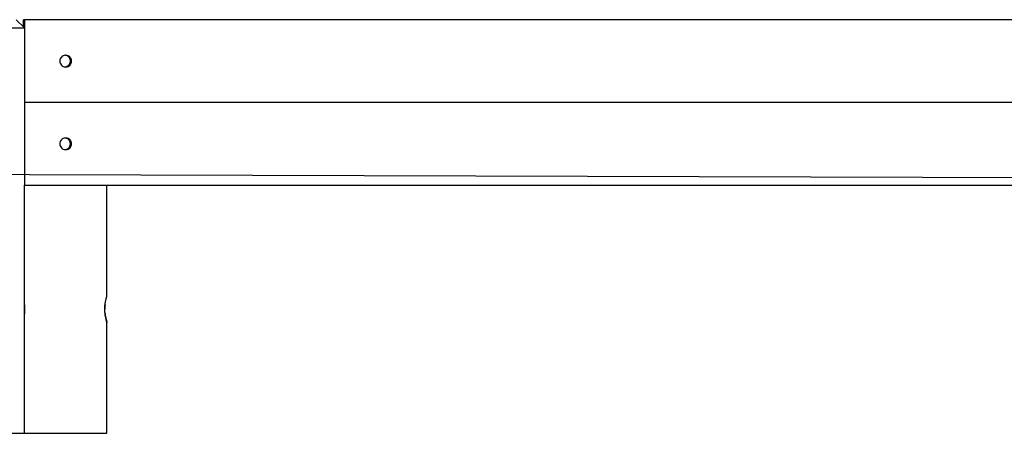
# Model space of a CAD drawing. Extents: x -36.7 to 36.7, y -18 to 18.
# Drawn here: x -9.8 to 2.1, y -12.5 to -7.5 of the extents above; entities that cross this region are included whole.
import ezdxf

# ---------------------------------------------------------------- set-up
doc = ezdxf.new("R2010")
doc.units = 0
doc.layers.get('0').update_dxf_attribs({"linetype": 'CONTINUOUS'})

msp = doc.modelspace()

# ---------------------------------------------------------------- linework, layer by layer
at = {"color": 0}
for points in [[(-9.7091, -7.5976), (-9.8091, -7.4977)], [(-9.7221, -7.4977), (-9.7091, -7.4977)], [(-9.7221, -7.4977), (-9.7221, -7.5846)], [(-9.7091, -7.4977), (-9.7091, -8.4973)], [(10.2848, -7.4977), (-9.7091, -7.4977)], [(-12.7083, -7.5976), (-9.7091, -7.5976)], [(-9.2093, -7.9275), (-9.2093, -7.9275), (-9.2256, -7.929), (-9.2398, -7.9334), (-9.2517, -7.9402), (-9.2616, -7.9493), (-9.2692, -7.9597), (-9.2747, -7.9716), (-9.278, -7.9842), (-9.2792, -7.9974), (-9.278, -8.0103), (-9.2747, -8.023), (-9.2692, -8.0348), (-9.2616, -8.0455), (-9.2517, -8.0543), (-9.2398, -8.0613), (-9.2256, -8.0657), (-9.2093, -8.0674), (-9.2093, -8.0674), (-9.1928, -8.0657), (-9.1786, -8.0613), (-9.1665, -8.0544), (-9.1568, -8.0456), (-9.1491, -8.0349), (-9.1437, -8.0231), (-9.1404, -8.0104), (-9.1394, -7.9975), (-9.1404, -7.9843), (-9.1437, -7.9717), (-9.1491, -7.9598), (-9.1568, -7.9493), (-9.1665, -7.9402), (-9.1786, -7.9334), (-9.1928, -7.929), (-9.2093, -7.9276), (-9.2093, -7.9276), (-9.2093, -7.9275), (-9.2093, -7.9275), (-9.2093, -7.9275), (-9.2093, -7.9275), (-9.2093, -7.9275), (-9.2093, -7.9275), (-9.2093, -7.9275), (-9.2093, -7.9275), (-9.2093, -7.9275), (-9.2093, -7.9275), (-9.2093, -7.9275), (-9.2093, -7.9275), (-9.2093, -7.9275), (-9.2093, -7.9275), (-9.2093, -7.9275), (-9.2093, -7.9275)], [(-9.2158, -8.0672), (-9.2158, -8.0672), (-9.2091, -8.0662), (-9.2026, -8.0647), (-9.1964, -8.0626), (-9.1906, -8.06), (-9.185, -8.0567), (-9.1798, -8.0531), (-9.1748, -8.049), (-9.1705, -8.0446), (-9.1663, -8.0396), (-9.1628, -8.0344), (-9.1596, -8.0288), (-9.1572, -8.023), (-9.1551, -8.0168), (-9.1536, -8.0106), (-9.1527, -8.0041), (-9.1524, -7.9975), (-9.1524, -7.9975), (-9.1527, -7.9906), (-9.1536, -7.9841), (-9.1551, -7.9777), (-9.1572, -7.9717), (-9.1596, -7.9658), (-9.1628, -7.9603), (-9.1663, -7.955), (-9.1705, -7.9503), (-9.1748, -7.9456), (-9.1798, -7.9416), (-9.185, -7.9379), (-9.1906, -7.9349), (-9.1964, -7.9322), (-9.2026, -7.9302), (-9.2091, -7.9287), (-9.2158, -7.9278)], [(-9.2158, -8.0672), (-9.2158, -8.0672), (-9.2091, -8.0662), (-9.2026, -8.0647), (-9.1964, -8.0626), (-9.1906, -8.06), (-9.185, -8.0567), (-9.1798, -8.0531), (-9.1748, -8.049), (-9.1705, -8.0446), (-9.1663, -8.0396), (-9.1628, -8.0344), (-9.1596, -8.0288), (-9.1572, -8.023), (-9.1551, -8.0168), (-9.1536, -8.0106), (-9.1527, -8.0041), (-9.1524, -7.9975), (-9.1524, -7.9975), (-9.1527, -7.9906), (-9.1536, -7.9841), (-9.1551, -7.9777), (-9.1572, -7.9717), (-9.1596, -7.9658), (-9.1628, -7.9603), (-9.1663, -7.955), (-9.1705, -7.9503), (-9.1748, -7.9456), (-9.1798, -7.9416), (-9.185, -7.9379), (-9.1906, -7.9349), (-9.1964, -7.9322), (-9.2026, -7.9302), (-9.2091, -7.9287), (-9.2158, -7.9278)], [(-9.7091, -8.4973), (-9.7091, -9.497)], [(10.2848, -8.4973), (-9.7091, -8.4973)], [(-9.2093, -8.9272), (-9.2093, -8.9272), (-9.2256, -8.9287), (-9.2398, -8.9331), (-9.2517, -8.9399), (-9.2616, -8.949), (-9.2692, -8.9594), (-9.2747, -8.9713), (-9.278, -8.9839), (-9.2792, -8.9971), (-9.278, -9.01), (-9.2747, -9.0227), (-9.2692, -9.0345), (-9.2616, -9.0452), (-9.2517, -9.054), (-9.2398, -9.061), (-9.2256, -9.0654), (-9.2093, -9.0671), (-9.2093, -9.0671), (-9.1928, -9.0654), (-9.1786, -9.061), (-9.1665, -9.0541), (-9.1568, -9.0453), (-9.1491, -9.0346), (-9.1437, -9.0228), (-9.1404, -9.0101), (-9.1394, -8.9972), (-9.1404, -8.984), (-9.1437, -8.9714), (-9.1491, -8.9595), (-9.1568, -8.949), (-9.1665, -8.9399), (-9.1786, -8.9331), (-9.1928, -8.9287), (-9.2093, -8.9273), (-9.2093, -8.9273), (-9.2093, -8.9272), (-9.2093, -8.9272), (-9.2093, -8.9272), (-9.2093, -8.9272), (-9.2093, -8.9272), (-9.2093, -8.9272), (-9.2093, -8.9272), (-9.2093, -8.9272), (-9.2093, -8.9272), (-9.2093, -8.9272), (-9.2093, -8.9272), (-9.2093, -8.9272), (-9.2093, -8.9272), (-9.2093, -8.9272), (-9.2093, -8.9272), (-9.2093, -8.9272)], [(-9.2158, -9.0669), (-9.2158, -9.0669), (-9.2091, -9.0659), (-9.2026, -9.0644), (-9.1964, -9.0623), (-9.1906, -9.0597), (-9.185, -9.0564), (-9.1798, -9.0528), (-9.1748, -9.0487), (-9.1705, -9.0443), (-9.1663, -9.0393), (-9.1628, -9.0341), (-9.1596, -9.0285), (-9.1572, -9.0227), (-9.1551, -9.0165), (-9.1536, -9.0103), (-9.1527, -9.0038), (-9.1524, -8.9972), (-9.1524, -8.9972), (-9.1527, -8.9903), (-9.1536, -8.9838), (-9.1551, -8.9774), (-9.1572, -8.9714), (-9.1596, -8.9655), (-9.1628, -8.96), (-9.1663, -8.9547), (-9.1705, -8.95), (-9.1748, -8.9453), (-9.1798, -8.9413), (-9.185, -8.9376), (-9.1906, -8.9346), (-9.1964, -8.9319), (-9.2026, -8.9299), (-9.2091, -8.9284), (-9.2158, -8.9275)], [(-9.2158, -9.0669), (-9.2158, -9.0669), (-9.2091, -9.0659), (-9.2026, -9.0644), (-9.1964, -9.0623), (-9.1906, -9.0597), (-9.185, -9.0564), (-9.1798, -9.0528), (-9.1748, -9.0487), (-9.1705, -9.0443), (-9.1663, -9.0393), (-9.1628, -9.0341), (-9.1596, -9.0285), (-9.1572, -9.0227), (-9.1551, -9.0165), (-9.1536, -9.0103), (-9.1527, -9.0038), (-9.1524, -8.9972), (-9.1524, -8.9972), (-9.1527, -8.9903), (-9.1536, -8.9838), (-9.1551, -8.9774), (-9.1572, -8.9714), (-9.1596, -8.9655), (-9.1628, -8.96), (-9.1663, -8.9547), (-9.1705, -8.95), (-9.1748, -8.9453), (-9.1798, -8.9413), (-9.185, -8.9376), (-9.1906, -8.9346), (-9.1964, -8.9319), (-9.2026, -8.9299), (-9.2091, -8.9284), (-9.2158, -8.9275)], [(-36.6645, -9.2871), (29.5199, -9.4842)], [(-9.7091, -9.497), (10.2848, -9.497)], [(-9.7091, -12.4962), (-9.7091, -9.497)], [(-8.7094, -10.8367), (-8.7094, -9.497)], [(-8.734, -11.0372), (-8.7336, -11.0422), (-8.7331, -11.0471), (-8.7325, -11.0519), (-8.7319, -11.0566), (-8.7314, -11.0612), (-8.7307, -11.0658), (-8.73, -11.0702), (-8.7294, -11.0745), (-8.7287, -11.0788), (-8.7279, -11.083), (-8.7272, -11.0871), (-8.7264, -11.091), (-8.7256, -11.0949), (-8.7248, -11.0987), (-8.7241, -11.1023), (-8.7233, -11.1059), (-8.7225, -11.1093), (-8.7217, -11.1127), (-8.721, -11.1159), (-8.7202, -11.119), (-8.7194, -11.1221), (-8.7186, -11.1251), (-8.7178, -11.128), (-8.7171, -11.1307), (-8.7164, -11.1333), (-8.7156, -11.1359), (-8.7149, -11.1383), (-8.7143, -11.1406), (-8.7137, -11.1427), (-8.7131, -11.1448), (-8.7125, -11.1467), (-8.712, -11.1484), (-8.7115, -11.15), (-8.711, -11.1514), (-8.7106, -11.1527), (-8.7103, -11.1538), (-8.7101, -11.1547), (-8.7098, -11.1554), (-8.7096, -11.156), (-8.7095, -11.1563), (-8.7094, -11.1565), (-8.7095, -11.1565), (-8.7096, -11.1558), (-8.7101, -11.1546), (-8.7106, -11.1527), (-8.7114, -11.1502), (-8.7124, -11.1471), (-8.7135, -11.1435), (-8.7147, -11.1392), (-8.7161, -11.1344), (-8.7175, -11.1292), (-8.719, -11.1234), (-8.7206, -11.1173), (-8.7222, -11.1108), (-8.7237, -11.1038), (-8.7253, -11.0966), (-8.7268, -11.0889), (-8.7283, -11.0808), (-8.7297, -11.0723), (-8.7311, -11.0633), (-8.7323, -11.0539), (-8.7333, -11.0443), (-8.7343, -11.0342), (-8.735, -11.0239), (-8.7354, -11.0134), (-8.7357, -11.0029), (-8.7357, -10.9923), (-8.7355, -10.9818), (-8.735, -10.9714), (-8.7344, -10.961), (-8.7336, -10.9509), (-8.7325, -10.941), (-8.7313, -10.9316), (-8.7299, -10.9225), (-8.7285, -10.9138), (-8.727, -10.9055), (-8.7255, -10.8976), (-8.7239, -10.8901), (-8.7223, -10.8832), (-8.7207, -10.8766), (-8.7192, -10.8703), (-8.7176, -10.8645), (-8.7161, -10.859), (-8.7147, -10.8541), (-8.7135, -10.8497), (-8.7123, -10.8458), (-8.7113, -10.8425), (-8.7105, -10.84), (-8.7099, -10.8381), (-8.7094, -10.8367)], [(-9.7091, -10.9417), (-9.7091, -10.9419), (-9.7091, -10.9423), (-9.709, -10.943), (-9.7089, -10.9439), (-9.7088, -10.9451), (-9.7086, -10.9465), (-9.7085, -10.948), (-9.7083, -10.9498), (-9.7081, -10.9518), (-9.7079, -10.9539), (-9.7077, -10.9562), (-9.7076, -10.9586), (-9.7074, -10.9613), (-9.7071, -10.964), (-9.707, -10.9669), (-9.7068, -10.9699), (-9.7067, -10.973), (-9.7065, -10.9762), (-9.7064, -10.9794), (-9.7063, -10.9828), (-9.7062, -10.9862), (-9.7062, -10.9896), (-9.7061, -10.9931), (-9.7061, -10.9966)], [(-8.7325, -10.9414), (-8.7333, -10.9489), (-8.734, -10.9566), (-8.7346, -10.9644), (-8.7351, -10.9724), (-8.7355, -10.9804), (-8.7357, -10.9885), (-8.7357, -10.9966)], [(-9.7061, -10.9966), (-9.7061, -10.9975), (-9.7061, -10.9983), (-9.7061, -10.9993), (-9.7061, -11.0001), (-9.7061, -11.001), (-9.7062, -11.0019), (-9.7062, -11.0027), (-9.7062, -11.0036), (-9.7062, -11.0045), (-9.7062, -11.0053), (-9.7062, -11.0062), (-9.7062, -11.007), (-9.7062, -11.0079), (-9.7062, -11.0087), (-9.7063, -11.0097), (-9.7063, -11.0105), (-9.7063, -11.0113), (-9.7064, -11.0121), (-9.7064, -11.013), (-9.7064, -11.0138), (-9.7064, -11.0147), (-9.7064, -11.0155), (-9.7065, -11.0163), (-9.7065, -11.0171), (-9.7066, -11.0179), (-9.7066, -11.0187), (-9.7067, -11.0195), (-9.7067, -11.0203), (-9.7067, -11.021), (-9.7067, -11.0218), (-9.7068, -11.0226), (-9.7068, -11.0234), (-9.7069, -11.0241), (-9.7069, -11.0249), (-9.7069, -11.0256), (-9.707, -11.0264), (-9.707, -11.0271), (-9.7071, -11.0278), (-9.7071, -11.0285), (-9.7071, -11.0292), (-9.7072, -11.0299), (-9.7073, -11.0305), (-9.7073, -11.0312), (-9.7074, -11.0319), (-9.7074, -11.0326), (-9.7074, -11.0332), (-9.7075, -11.0339), (-9.7076, -11.0345), (-9.7076, -11.0351), (-9.7076, -11.0358), (-9.7077, -11.0363), (-9.7077, -11.037), (-9.7078, -11.0375), (-9.7079, -11.0381), (-9.7079, -11.0387), (-9.7079, -11.0392), (-9.708, -11.0398), (-9.708, -11.0403), (-9.7081, -11.0409), (-9.7081, -11.0414), (-9.7081, -11.0418), (-9.7082, -11.0423), (-9.7082, -11.0428), (-9.7083, -11.0433), (-9.7084, -11.0438), (-9.7084, -11.0442), (-9.7084, -11.0446), (-9.7084, -11.045), (-9.7085, -11.0455), (-9.7086, -11.0458), (-9.7086, -11.0462), (-9.7086, -11.0466), (-9.7086, -11.0469), (-9.7087, -11.0473), (-9.7087, -11.0476), (-9.7088, -11.0479), (-9.7088, -11.0482), (-9.7088, -11.0485), (-9.7088, -11.0488), (-9.7088, -11.0491), (-9.7089, -11.0493), (-9.7089, -11.0496), (-9.7089, -11.0498), (-9.709, -11.05), (-9.709, -11.0502), (-9.709, -11.0504), (-9.709, -11.0505), (-9.7091, -11.0508), (-9.7091, -11.0509), (-9.7091, -11.051), (-9.7091, -11.0511), (-9.7091, -11.0513), (-9.7091, -11.0513), (-9.7091, -11.0514), (-9.7091, -11.0515), (-9.7091, -11.0515), (-9.7091, -11.0515), (-9.7091, -11.0516)], [(-9.7091, -11.0515), (-9.7091, -11.0515), (-9.7091, -11.0515), (-9.7091, -11.0514), (-9.7091, -11.0513), (-9.7091, -11.0511), (-9.7091, -11.0509), (-9.7091, -11.0507), (-9.709, -11.0505), (-9.709, -11.0502), (-9.7089, -11.0499), (-9.7089, -11.0496), (-9.7088, -11.0492), (-9.7088, -11.0489), (-9.7088, -11.0485), (-9.7088, -11.048), (-9.7087, -11.0476), (-9.7086, -11.0471), (-9.7086, -11.0466), (-9.7086, -11.0461), (-9.7085, -11.0455), (-9.7084, -11.045), (-9.7084, -11.0443), (-9.7084, -11.0437), (-9.7083, -11.043), (-9.7082, -11.0423), (-9.7081, -11.0416), (-9.7081, -11.0409), (-9.7079, -11.0394)], [(-8.7094, -12.4962), (-8.7094, -11.1565)], [(-12.7083, -12.4962), (-9.7091, -12.4962)], [(-9.7091, -12.4962), (-8.7094, -12.4962)]]:
    msp.add_lwpolyline(points, dxfattribs=at)

doc.saveas('drawing.dxf')
